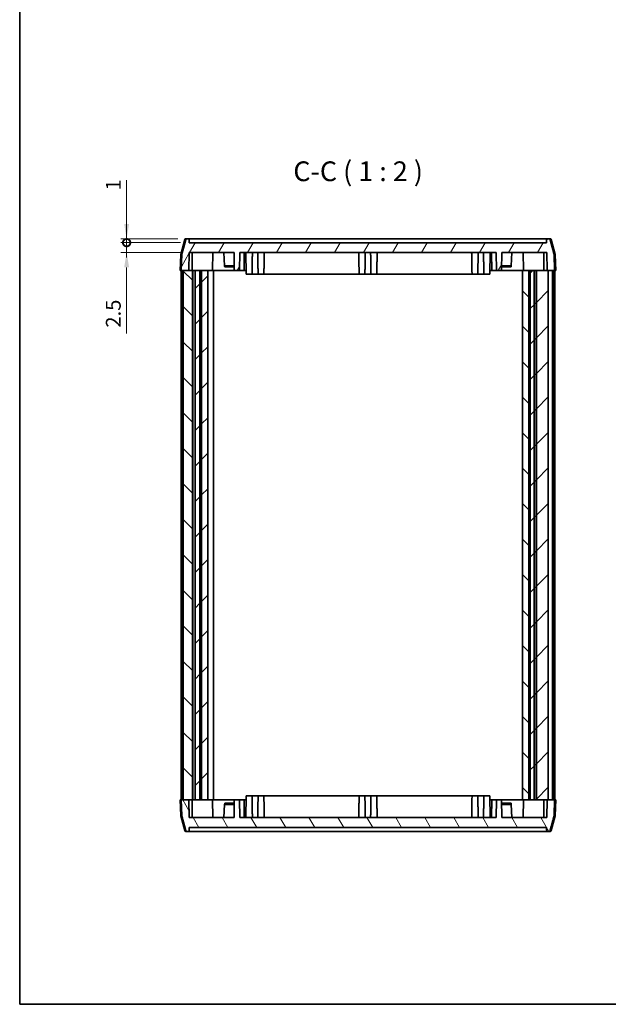
# Model space of a CAD drawing. Units: millimetres. Extents: x 0 to 2767, y 0 to 562.
# Drawn here: x 597 to 745, y 0 to 249 of the extents above; entities that cross this region are included whole.
import ezdxf

# ---------------------------------------------------------------- set-up
doc = ezdxf.new("R2010")
doc.units = ezdxf.units.MM
doc.header["$LTSCALE"] = 1.5
doc.layers.get('Defpoints').update_dxf_attribs({"lineweight": 25})
for name, color, linetype, lineweight in [('Border (ISO)', 7, 'Continuous', 35), ('Dimension (ISO)', 7, 'Continuous', 18), ('Hatch (ISO)', 1, 'Continuous', 18), ('Symbol (ISO)', 7, 'Continuous', 18), ('Visible (ISO)', 7, 'Continuous', 35)]:
    doc.layers.add(name, color=color, linetype=linetype, lineweight=lineweight)
doc.styles.add('Note Text (TK)', font='txt')
doc.dimstyles.new('Default - Method 1b (TK)', dxfattribs={"dimscale": 1.5, "dimtxt": 2.5, "dimasz": 2.5, "dimexe": 1, "dimexo": 1.5, "dimgap": 1, "dimtad": 1, "dimtoh": 1, "dimrnd": 1e-08, "dimdsep": 46, "dimtxsty": 'Note Text (TK)', "dimcen": 0.09, "dimdle": 5, "dimclrd": 100, "dimclre": 100, "dimclrt": 7, "dimadec": 1, "dimazin": 1, "dimtfac": 1, "dimtmove": 0, "dimatfit": 3, "dimfxl": 1, "dimtolj": 1, "dimlwd": -1, "dimlwe": -1, "dimarcsym": 0})

# ---------------------------------------------------------------- blocks, each defined once
blk = doc.blocks.new('図面枠 tk図枠')
at = {"layer": 'Border (ISO)'}
for p, q in [((14.5, 289), (14.5, 8)), ((14.5, 8), (405.5, 8))]:
    blk.add_line(p, q, dxfattribs=at)
blk = doc.blocks.new('_DotSmall')
at = {"color": 0, "linetype": 'ByBlock', "const_width": 0.5}
blk.add_lwpolyline([(-0.0625, 0, 1), (0.0625, 0, 1)], format="xyb", close=True, dxfattribs=at)
blk = doc.blocks.new('*D33')
at = {"layer": 'Defpoints', "color": 0}
for p in [(623.54, 193.74), (638.77, 193.74), (639.39, 192.74)]:
    blk.add_point(p, dxfattribs=at)
at = {"layer": 'Dimension (ISO)', "color": 100}
for p, q in [((623.54, 197.49), (623.54, 208.55)), ((636.52, 193.74), (622.04, 193.74)), ((637.14, 192.74), (622.04, 192.74)), ((623.54, 192.74), (623.54, 193.74)), ((623.54, 192.74), (623.54, 188.99))]:
    blk.add_line(p, q, dxfattribs=at)
blk.add_solid([(622.92, 197.49), (624.17, 197.49), (623.54, 193.74)], dxfattribs=at)
at = {"layer": 'Dimension (ISO)', "color": 100, "xscale": 3.75, "yscale": 3.75, "zscale": 3.75, "rotation": 90}
blk.add_blockref('_DotSmall', (623.54, 192.74), dxfattribs=at)
at = {"layer": 'Dimension (ISO)', "color": 7, "insert": (620.17, 205.92), "char_height": 3.75, "attachment_point": 4, "rotation": 90, "style": 'Note Text (TK)'}
blk.add_mtext('\\A1;1', dxfattribs=at)
blk = doc.blocks.new('*D34')
at = {"layer": 'Defpoints', "color": 0}
for p in [(623.54, 192.74), (639.39, 192.74), (639.32, 190.24)]:
    blk.add_point(p, dxfattribs=at)
at = {"layer": 'Dimension (ISO)', "color": 100}
for p, q in [((623.54, 192.74), (623.54, 200.24)), ((637.14, 192.74), (622.04, 192.74)), ((623.54, 192.74), (623.54, 190.24)), ((637.07, 190.24), (622.04, 190.24)), ((623.54, 186.49), (623.54, 169.73))]:
    blk.add_line(p, q, dxfattribs=at)
blk.add_solid([(622.92, 186.49), (624.17, 186.49), (623.54, 190.24)], dxfattribs=at)
at = {"layer": 'Dimension (ISO)', "color": 100, "xscale": 3.75, "yscale": 3.75, "zscale": 3.75, "rotation": 270}
blk.add_blockref('_DotSmall', (623.54, 192.74), dxfattribs=at)
at = {"layer": 'Dimension (ISO)', "color": 7, "insert": (620.17, 171.23), "char_height": 3.75, "attachment_point": 4, "rotation": 90, "style": 'Note Text (TK)'}
blk.add_mtext('\\A1;2.5', dxfattribs=at)

msp = doc.modelspace()

# ---------------------------------------------------------------- hatches: boundary and pattern name
at = {"layer": 'Hatch (ISO)'}
h = msp.add_hatch(dxfattribs=at)
h.set_pattern_fill('ANSI31', color=256, scale=50.8, angle=14.99998, style=0)
h.set_pattern_definition([(60, (547.2835, -20.2156), (-5.49926, 3.175), [])])
edge = h.paths.add_edge_path()
edge.add_line((716.997, 190.235), (717.075, 185.735))
edge.add_line((717.075, 185.735), (718.375, 185.735))
edge.add_line((718.375, 185.735), (718.454, 190.235))
edge.add_line((718.454, 190.235), (729.833, 190.235))
edge.add_line((729.833, 190.235), (729.913, 185.735))
edge.add_line((729.913, 185.735), (730.184, 185.735))
edge.add_line((730.184, 185.735), (731.791, 185.735))
edge.add_line((731.791, 185.735), (731.651, 189.701))
edge.add_spline(control_points=[(731.651, 189.701), (731.65, 189.723), (731.647, 189.746), (731.641, 189.768)], knot_values=[0.0010312, 0.0010312, 0.0010312, 0.0010312, 0.0073612, 0.0073612, 0.0073612, 0.0073612], degree=3, periodic=0)
edge.add_spline(control_points=[(731.641, 189.768), (731.119, 191.689), (730.622, 193.513)], knot_values=[0.000077, 0.000077, 0.000077, 0.3881434, 0.3881434, 0.3881434], weights=[1.0000001, 1.0003293, 1.0000001], degree=2, periodic=0)
edge.add_spline(control_points=[(730.622, 193.513), (730.619, 193.526), (730.614, 193.538), (730.595, 193.584), (730.57, 193.621), (730.517, 193.673), (730.48, 193.698), (730.41, 193.727), (730.366, 193.735), (730.328, 193.735)], knot_values=[0.0073608, 0.0073608, 0.0073608, 0.0073608, 0.0110511, 0.0110511, 0.0221913, 0.0221913, 0.0334416, 0.0334416, 0.0447868, 0.0447868, 0.0447868, 0.0447868], degree=3, periodic=0)
edge.add_line((730.328, 193.735), (730.075, 193.735))
edge.add_spline(control_points=[(730.075, 193.735), (730.037, 193.735), (729.993, 193.727), (729.923, 193.698), (729.885, 193.673), (729.832, 193.621), (729.807, 193.584), (729.78, 193.517), (729.771, 193.476), (729.77, 193.441)], knot_values=[0.0447966, 0.0447966, 0.0447966, 0.0447966, 0.0561512, 0.0561512, 0.0674122, 0.0674122, 0.0785565, 0.0785565, 0.0890841, 0.0890841, 0.0890841, 0.0890841], degree=3, periodic=0)
edge.add_line((729.77, 193.441), (729.758, 192.735))
edge.add_line((729.758, 192.735), (639.393, 192.735))
edge.add_line((639.393, 192.735), (639.38, 193.441))
edge.add_spline(control_points=[(639.38, 193.441), (639.38, 193.476), (639.371, 193.517), (639.343, 193.584), (639.318, 193.621), (639.265, 193.673), (639.227, 193.698), (639.158, 193.727), (639.113, 193.735), (639.075, 193.735)], knot_values=[0.0901229, 0.0901229, 0.0901229, 0.0901229, 0.1006505, 0.1006505, 0.1117949, 0.1117949, 0.1230558, 0.1230558, 0.1344105, 0.1344105, 0.1344105, 0.1344105], degree=3, periodic=0)
edge.add_line((639.075, 193.735), (638.823, 193.735))
edge.add_spline(control_points=[(638.823, 193.735), (638.785, 193.735), (638.74, 193.727), (638.671, 193.698), (638.633, 193.673), (638.58, 193.621), (638.555, 193.584), (638.536, 193.538), (638.532, 193.526), (638.528, 193.513)], knot_values=[0.1343805, 0.1343805, 0.1343805, 0.1343805, 0.1457258, 0.1457258, 0.1569761, 0.1569761, 0.1681162, 0.1681162, 0.1718065, 0.1718065, 0.1718065, 0.1718065], degree=3, periodic=0)
edge.add_spline(control_points=[(638.528, 193.513), (638.032, 191.689), (637.51, 189.768)], knot_values=[0.0000307, 0.0000307, 0.0000307, 0.3880971, 0.3880971, 0.3880971], weights=[1.0000001, 1.0003293, 1.0000001], degree=2, periodic=0)
edge.add_spline(control_points=[(637.51, 189.768), (637.504, 189.746), (637.5, 189.723), (637.5, 189.701)], knot_values=[0.1716618, 0.1716618, 0.1716618, 0.1716618, 0.1779912, 0.1779912, 0.1779912, 0.1779912], degree=3, periodic=0)
edge.add_line((637.5, 189.701), (637.359, 185.735))
edge.add_line((637.359, 185.735), (637.866, 185.735))
edge.add_line((637.866, 185.735), (639.238, 185.735))
edge.add_line((639.238, 185.735), (639.318, 190.235))
edge.add_line((639.318, 190.235), (650.697, 190.235))
edge.add_line((650.697, 190.235), (650.775, 185.735))
edge.add_line((650.775, 185.735), (652.075, 185.735))
edge.add_line((652.075, 185.735), (652.154, 190.235))
edge.add_line((652.154, 190.235), (716.997, 190.235))
h = msp.add_hatch(dxfattribs=at)
h.set_pattern_fill('ANSI31', color=256, scale=50.8, angle=90.00021, style=0)
h.set_pattern_definition([(135.0002, (547.2835, -20.2156), (-4.49011, -4.49014), [])])
h.paths.add_polyline_path([(642.46, 185.735), (642.091, 185.735), (642.091, 51.735), (642.46, 51.735)])
h.paths.add_polyline_path([(726.641, 185.735), (726.641, 51.735), (727.11, 51.735), (727.11, 185.735)])
h.paths.add_polyline_path([(637.866, 185.735), (637.866, 51.735), (639.238, 51.735), (640.206, 51.735), (640.206, 185.735), (639.238, 185.735)])
h.paths.add_polyline_path([(725.275, 51.735), (725.275, 185.735), (723.675, 185.735), (723.675, 51.735)])
h = msp.add_hatch(dxfattribs=at)
h.set_pattern_fill('ANSI31', color=256, scale=50.8, style=0)
h.set_pattern_definition([(45, (547.2835, -20.2156), (-4.49013, 4.49013), [])])
h.paths.add_polyline_path([(644.1, 51.735), (644.1, 185.735), (642.518, 185.735), (642.518, 51.735)])
h.paths.add_polyline_path([(726.583, 51.735), (726.583, 185.735), (725.575, 185.735), (725.575, 51.735)])
h.paths.add_polyline_path([(642.033, 51.735), (642.033, 185.735), (640.839, 185.735), (640.839, 51.735)])
h.paths.add_polyline_path([(730.184, 185.735), (729.913, 185.735), (727.168, 185.735), (727.168, 51.735), (729.913, 51.735), (730.184, 51.735)])
h = msp.add_hatch(dxfattribs=at)
h.set_pattern_fill('ANSI31', color=256, scale=50.8, angle=75.00018, style=0)
h.set_pattern_definition([(120, (547.2835, -20.2156), (-5.49925, -3.17502), [])])
edge = h.paths.add_edge_path()
edge.add_line((717.075, 51.735), (716.997, 47.235))
edge.add_line((716.997, 47.235), (652.154, 47.235))
edge.add_line((652.154, 47.235), (652.075, 51.735))
edge.add_line((652.075, 51.735), (650.775, 51.735))
edge.add_line((650.775, 51.735), (650.697, 47.235))
edge.add_line((650.697, 47.235), (639.318, 47.235))
edge.add_line((639.318, 47.235), (639.238, 51.735))
edge.add_line((639.238, 51.735), (637.866, 51.735))
edge.add_line((637.866, 51.735), (637.359, 51.735))
edge.add_line((637.359, 51.735), (637.5, 47.77))
edge.add_spline(control_points=[(637.5, 47.77), (637.5, 47.748), (637.504, 47.724), (637.51, 47.702)], knot_values=[0.0010311, 0.0010311, 0.0010311, 0.0010311, 0.0073606, 0.0073606, 0.0073606, 0.0073606], degree=3, periodic=0)
edge.add_spline(control_points=[(637.51, 47.702), (638.032, 45.781), (638.528, 43.958)], knot_values=[0.000077, 0.000077, 0.000077, 0.3881434, 0.3881434, 0.3881434], weights=[1.0000001, 1.0003293, 1.0000001], degree=2, periodic=0)
edge.add_spline(control_points=[(638.528, 43.958), (638.532, 43.945), (638.536, 43.933), (638.555, 43.887), (638.58, 43.85), (638.633, 43.798), (638.671, 43.773), (638.74, 43.744), (638.785, 43.735), (638.823, 43.735)], knot_values=[0.0073608, 0.0073608, 0.0073608, 0.0073608, 0.0110511, 0.0110511, 0.0221913, 0.0221913, 0.0334416, 0.0334416, 0.0447868, 0.0447868, 0.0447868, 0.0447868], degree=3, periodic=0)
edge.add_line((638.823, 43.735), (639.075, 43.735))
edge.add_spline(control_points=[(639.075, 43.735), (639.113, 43.735), (639.158, 43.744), (639.227, 43.773), (639.265, 43.798), (639.318, 43.85), (639.343, 43.887), (639.371, 43.954), (639.38, 43.995), (639.38, 44.03)], knot_values=[0.0447966, 0.0447966, 0.0447966, 0.0447966, 0.0561512, 0.0561512, 0.0674122, 0.0674122, 0.0785565, 0.0785565, 0.0890841, 0.0890841, 0.0890841, 0.0890841], degree=3, periodic=0)
edge.add_line((639.38, 44.03), (639.393, 44.735))
edge.add_line((639.393, 44.735), (729.758, 44.735))
edge.add_line((729.758, 44.735), (729.77, 44.03))
edge.add_spline(control_points=[(729.77, 44.03), (729.771, 43.995), (729.78, 43.954), (729.807, 43.887), (729.832, 43.85), (729.885, 43.798), (729.923, 43.773), (729.993, 43.744), (730.037, 43.735), (730.075, 43.735)], knot_values=[0.0901229, 0.0901229, 0.0901229, 0.0901229, 0.1006505, 0.1006505, 0.1117949, 0.1117949, 0.1230558, 0.1230558, 0.1344105, 0.1344105, 0.1344105, 0.1344105], degree=3, periodic=0)
edge.add_line((730.075, 43.735), (730.328, 43.735))
edge.add_spline(control_points=[(730.328, 43.735), (730.366, 43.735), (730.41, 43.744), (730.48, 43.773), (730.517, 43.798), (730.57, 43.85), (730.595, 43.887), (730.614, 43.933), (730.619, 43.945), (730.622, 43.958)], knot_values=[0.1343805, 0.1343805, 0.1343805, 0.1343805, 0.1457258, 0.1457258, 0.1569761, 0.1569761, 0.1681162, 0.1681162, 0.1718065, 0.1718065, 0.1718065, 0.1718065], degree=3, periodic=0)
edge.add_spline(control_points=[(730.622, 43.958), (731.119, 45.781), (731.641, 47.702)], knot_values=[0.0000307, 0.0000307, 0.0000307, 0.3880971, 0.3880971, 0.3880971], weights=[1.0000001, 1.0003293, 1.0000001], degree=2, periodic=0)
edge.add_spline(control_points=[(731.641, 47.702), (731.647, 47.724), (731.65, 47.748), (731.651, 47.77)], knot_values=[0.1716618, 0.1716618, 0.1716618, 0.1716618, 0.1779912, 0.1779912, 0.1779912, 0.1779912], degree=3, periodic=0)
edge.add_line((731.651, 47.77), (731.791, 51.735))
edge.add_line((731.791, 51.735), (730.184, 51.735))
edge.add_line((730.184, 51.735), (729.913, 51.735))
edge.add_line((729.913, 51.735), (729.833, 47.235))
edge.add_line((729.833, 47.235), (718.454, 47.235))
edge.add_line((718.454, 47.235), (718.375, 51.735))
edge.add_line((718.375, 51.735), (717.075, 51.735))

# ---------------------------------------------------------------- linework, layer by layer
at = {"layer": 'Visible (ISO)'}
for p, q in [((638.227, 193.513), (637.224, 189.768)), ((638.517, 193.735), (638.823, 193.735)), ((639.075, 193.735), (638.823, 193.735)), ((652.505, 193.735), (639.075, 193.735)), ((639.393, 192.735), (639.38, 193.441)), ((729.758, 192.735), (639.393, 192.735)), ((653.934, 193.735), (652.505, 193.735)), ((715.217, 193.735), (653.934, 193.735)), ((716.645, 193.735), (715.217, 193.735)), ((730.075, 193.735), (716.645, 193.735)), ((729.77, 193.441), (729.758, 192.735)), ((730.328, 193.735), (730.075, 193.735)), ((730.328, 193.735), (730.634, 193.735)), ((730.923, 193.513), (731.927, 189.768)), ((637.214, 189.701), (637.075, 185.735)), ((637.5, 189.701), (637.359, 185.735)), ((639.238, 185.735), (639.318, 190.235)), ((639.318, 190.235), (650.697, 190.235)), ((645.225, 185.735), (645.304, 190.235)), ((648.154, 190.235), (648.329, 186.885)), ((650.697, 190.235), (650.775, 185.735)), ((652.075, 185.735), (652.154, 190.235)), ((652.154, 190.235), (716.997, 190.235)), ((653.286, 185.735), (653.295, 190.235)), ((653.793, 184.735), (653.697, 190.235)), ((715.358, 184.735), (715.454, 190.235)), ((715.865, 185.735), (715.856, 190.235)), ((716.997, 190.235), (717.075, 185.735)), ((718.375, 185.735), (718.454, 190.235)), ((718.454, 190.235), (729.833, 190.235)), ((720.997, 190.235), (720.821, 186.885)), ((723.925, 185.735), (723.847, 190.235)), ((729.833, 190.235), (729.913, 185.735)), ((731.791, 185.735), (731.651, 189.701)), ((731.937, 189.701), (732.075, 185.735)), ((648.329, 186.885), (648.345, 186.585)), ((650.755, 186.885), (648.329, 186.885)), ((720.821, 186.885), (718.395, 186.885)), ((720.805, 186.585), (720.821, 186.885)), ((637.359, 185.735), (637.075, 185.735)), ((637.325, 185.735), (637.325, 51.735)), ((637.359, 185.735), (639.238, 185.735)), ((637.579, 185.735), (637.579, 51.735)), ((637.866, 185.735), (637.866, 51.735)), ((640.206, 185.735), (637.866, 185.735)), ((640.206, 51.735), (640.206, 185.735)), ((640.206, 185.735), (640.275, 185.735)), ((640.839, 185.735), (640.275, 185.735)), ((640.275, 185.735), (640.275, 51.735)), ((642.033, 185.735), (640.839, 185.735)), ((640.839, 185.735), (640.839, 51.735)), ((642.033, 51.735), (642.033, 185.735)), ((642.033, 185.735), (642.091, 185.735)), ((642.46, 185.735), (642.091, 185.735)), ((642.091, 185.735), (642.091, 51.735)), ((642.46, 185.735), (642.518, 185.735)), ((642.46, 51.735), (642.46, 185.735)), ((644.1, 185.735), (642.518, 185.735)), ((642.518, 185.735), (642.518, 51.735)), ((644.1, 51.735), (644.1, 185.735)), ((645.475, 185.735), (644.1, 185.735)), ((645.475, 185.735), (645.475, 51.735)), ((650.775, 185.735), (645.475, 185.735)), ((648.345, 186.585), (650.76, 186.585)), ((650.775, 185.735), (652.075, 185.735)), ((653.286, 185.735), (652.075, 185.735)), ((653.775, 185.735), (653.286, 185.735)), ((655.258, 184.735), (653.793, 184.735)), ((655.258, 184.735), (655.275, 185.735)), ((655.258, 184.735), (656.793, 184.735)), ((656.793, 184.735), (656.775, 185.735)), ((658.258, 184.735), (656.793, 184.735)), ((658.258, 184.735), (658.275, 185.735)), ((658.258, 184.735), (682.343, 184.735)), ((682.343, 184.735), (682.325, 185.735)), ((683.808, 184.735), (682.343, 184.735)), ((683.808, 184.735), (683.825, 185.735)), ((683.808, 184.735), (685.343, 184.735)), ((685.343, 184.735), (685.325, 185.735)), ((686.808, 184.735), (685.343, 184.735)), ((686.808, 184.735), (686.825, 185.735)), ((686.808, 184.735), (710.893, 184.735)), ((710.893, 184.735), (710.875, 185.735)), ((712.358, 184.735), (710.893, 184.735)), ((712.358, 184.735), (712.375, 185.735)), ((712.358, 184.735), (713.893, 184.735)), ((713.893, 184.735), (713.875, 185.735)), ((715.358, 184.735), (713.893, 184.735)), ((715.865, 185.735), (715.375, 185.735)), ((717.075, 185.735), (715.865, 185.735)), ((717.075, 185.735), (718.375, 185.735)), ((723.675, 185.735), (718.375, 185.735)), ((718.39, 186.585), (720.805, 186.585)), ((725.275, 185.735), (723.675, 185.735)), ((723.675, 185.735), (723.675, 51.735)), ((725.275, 51.735), (725.275, 185.735)), ((725.275, 185.735), (725.375, 185.735)), ((725.575, 185.735), (725.375, 185.735)), ((725.375, 185.735), (725.375, 51.735)), ((726.583, 185.735), (725.575, 185.735)), ((725.575, 185.735), (725.575, 51.735)), ((726.583, 51.735), (726.583, 185.735)), ((726.583, 185.735), (726.641, 185.735)), ((726.641, 185.735), (726.641, 51.735)), ((727.11, 185.735), (726.641, 185.735)), ((727.11, 185.735), (727.168, 185.735)), ((727.11, 51.735), (727.11, 185.735)), ((730.184, 185.735), (727.168, 185.735)), ((727.168, 185.735), (727.168, 51.735)), ((729.913, 185.735), (731.791, 185.735)), ((730.184, 185.735), (730.184, 51.735)), ((730.184, 185.735), (731.284, 185.735)), ((731.284, 185.735), (731.284, 51.735)), ((731.571, 185.735), (731.571, 51.735)), ((732.075, 185.735), (731.791, 185.735)), ((731.825, 185.735), (731.825, 51.735)), ((653.793, 52.735), (653.697, 47.235)), ((653.793, 52.735), (655.258, 52.735)), ((656.793, 52.735), (655.258, 52.735)), ((655.258, 52.735), (655.275, 51.735)), ((656.793, 52.735), (656.775, 51.735)), ((656.793, 52.735), (658.258, 52.735)), ((682.343, 52.735), (658.258, 52.735)), ((658.258, 52.735), (658.275, 51.735)), ((682.343, 52.735), (682.325, 51.735)), ((682.343, 52.735), (683.808, 52.735)), ((685.343, 52.735), (683.808, 52.735)), ((683.808, 52.735), (683.825, 51.735)), ((685.343, 52.735), (685.325, 51.735)), ((685.343, 52.735), (686.808, 52.735)), ((710.893, 52.735), (686.808, 52.735)), ((686.808, 52.735), (686.825, 51.735)), ((710.893, 52.735), (710.875, 51.735)), ((710.893, 52.735), (712.358, 52.735)), ((713.893, 52.735), (712.358, 52.735)), ((712.358, 52.735), (712.375, 51.735)), ((713.893, 52.735), (713.875, 51.735)), ((713.893, 52.735), (715.358, 52.735)), ((715.358, 52.735), (715.454, 47.235)), ((637.075, 51.735), (637.359, 51.735)), ((637.214, 47.77), (637.075, 51.735)), ((639.238, 51.735), (637.359, 51.735)), ((637.359, 51.735), (637.5, 47.77)), ((637.866, 51.735), (640.206, 51.735)), ((639.318, 47.235), (639.238, 51.735)), ((640.275, 51.735), (640.206, 51.735)), ((640.839, 51.735), (640.275, 51.735)), ((640.839, 51.735), (642.033, 51.735)), ((642.033, 51.735), (642.091, 51.735)), ((642.091, 51.735), (642.46, 51.735)), ((642.46, 51.735), (642.518, 51.735)), ((642.518, 51.735), (644.1, 51.735)), ((645.475, 51.735), (644.1, 51.735)), ((645.225, 51.735), (645.304, 47.235)), ((645.475, 51.735), (650.775, 51.735)), ((648.154, 47.235), (648.329, 50.586)), ((648.345, 50.885), (648.329, 50.586)), ((648.329, 50.586), (650.755, 50.586)), ((650.76, 50.885), (648.345, 50.885)), ((650.775, 51.735), (650.697, 47.235)), ((652.075, 51.735), (650.775, 51.735)), ((652.154, 47.235), (652.075, 51.735)), ((652.075, 51.735), (653.286, 51.735)), ((653.286, 51.735), (653.775, 51.735)), ((653.286, 51.735), (653.295, 47.235)), ((715.375, 51.735), (715.865, 51.735)), ((715.865, 51.735), (715.856, 47.235)), ((715.865, 51.735), (717.075, 51.735)), ((717.075, 51.735), (716.997, 47.235)), ((718.375, 51.735), (717.075, 51.735)), ((718.454, 47.235), (718.375, 51.735)), ((718.375, 51.735), (723.675, 51.735)), ((720.805, 50.885), (718.39, 50.885)), ((718.395, 50.586), (720.821, 50.586)), ((720.821, 50.586), (720.805, 50.885)), ((720.997, 47.235), (720.821, 50.586)), ((723.675, 51.735), (725.275, 51.735)), ((723.925, 51.735), (723.847, 47.235)), ((725.375, 51.735), (725.275, 51.735)), ((725.575, 51.735), (725.375, 51.735)), ((725.575, 51.735), (726.583, 51.735)), ((726.583, 51.735), (726.641, 51.735)), ((726.641, 51.735), (727.11, 51.735)), ((727.11, 51.735), (727.168, 51.735)), ((727.168, 51.735), (730.184, 51.735)), ((729.913, 51.735), (729.833, 47.235)), ((731.791, 51.735), (729.913, 51.735)), ((730.184, 51.735), (731.284, 51.735)), ((731.651, 47.77), (731.791, 51.735)), ((731.791, 51.735), (732.075, 51.735)), ((731.937, 47.77), (732.075, 51.735)), ((638.227, 43.958), (637.224, 47.702)), ((730.923, 43.958), (731.927, 47.702)), ((650.697, 47.235), (639.318, 47.235)), ((716.997, 47.235), (652.154, 47.235)), ((729.833, 47.235), (718.454, 47.235)), ((638.823, 43.735), (638.517, 43.735)), ((638.823, 43.735), (639.075, 43.735)), ((639.075, 43.735), (652.505, 43.735)), ((639.38, 44.03), (639.393, 44.735)), ((639.393, 44.735), (729.758, 44.735)), ((652.505, 43.735), (653.934, 43.735)), ((653.934, 43.735), (715.217, 43.735)), ((715.217, 43.735), (716.645, 43.735)), ((716.645, 43.735), (730.075, 43.735)), ((729.758, 44.735), (729.77, 44.03)), ((730.075, 43.735), (730.328, 43.735)), ((730.634, 43.735), (730.328, 43.735))]:
    msp.add_line(p, q, dxfattribs=at)
for centre, start, end in [((638.517, 193.435), 90, 165), ((730.634, 193.435), 15, 90), ((637.514, 189.691), 165, 178), ((731.637, 189.691), 2, 15), ((637.514, 47.78), 182, 195), ((731.637, 47.78), 345, 358), ((638.517, 44.035), 195, 270), ((730.634, 44.035), 270, 345)]:
    msp.add_arc(centre, 0.3, start, end, dxfattribs=at)
for points, weights in [([(638.528, 193.513), (638.032, 191.689), (637.51, 189.768)], [1.00000005218, 1.00032930414, 1.00000013067]), ([(731.641, 189.768), (731.119, 191.689), (730.622, 193.513)], [1.00000013067, 1.0003293041, 1.00000005218]), ([(640.075, 190.235), (640.075, 187.921), (640.075, 185.735)], [1.00009954274, 1.00029093618, 1.00010542249]), ([(729.075, 185.735), (729.075, 187.921), (729.075, 190.235)], [1.00010542249, 1.00029093618, 1.00009954274]), ([(640.075, 51.735), (640.075, 49.55), (640.075, 47.235)], [1.00010542249, 1.00029093618, 1.00009954274]), ([(729.075, 47.235), (729.075, 49.55), (729.075, 51.735)], [1.00009954274, 1.00029093618, 1.00010542249]), ([(637.51, 47.702), (638.032, 45.781), (638.528, 43.958)], [1.00000013067, 1.0003293042, 1.00000005218]), ([(730.622, 43.958), (731.119, 45.781), (731.641, 47.702)], [1.00000005218, 1.0003293042, 1.00000013067])]:
    msp.add_rational_spline(points, weights, degree=2, dxfattribs=at)
for points, knots in [([(638.823, 193.735), (638.785, 193.735), (638.74, 193.727), (638.671, 193.698), (638.633, 193.673), (638.58, 193.621), (638.555, 193.584), (638.536, 193.538), (638.532, 193.526), (638.528, 193.513)], [0.134380512, 0.134380512, 0.134380512, 0.134380512, 0.145725755, 0.145725755, 0.156976096, 0.156976096, 0.168116228, 0.168116228, 0.171806515, 0.171806515, 0.171806515, 0.171806515]), ([(639.38, 193.441), (639.38, 193.476), (639.371, 193.517), (639.343, 193.584), (639.318, 193.621), (639.265, 193.673), (639.227, 193.698), (639.158, 193.727), (639.113, 193.735), (639.075, 193.735)], [0.090122926, 0.090122926, 0.090122926, 0.090122926, 0.100650499, 0.100650499, 0.111794887, 0.111794887, 0.123055827, 0.123055827, 0.134410481, 0.134410481, 0.134410481, 0.134410481]), ([(730.075, 193.735), (730.037, 193.735), (729.993, 193.727), (729.923, 193.698), (729.885, 193.673), (729.832, 193.621), (729.807, 193.584), (729.78, 193.517), (729.771, 193.476), (729.77, 193.441)], [0.04479656, 0.04479656, 0.04479656, 0.04479656, 0.056151213, 0.056151213, 0.067412153, 0.067412153, 0.078556541, 0.078556541, 0.089084115, 0.089084115, 0.089084115, 0.089084115]), ([(730.622, 193.513), (730.619, 193.526), (730.614, 193.538), (730.595, 193.584), (730.57, 193.621), (730.517, 193.673), (730.48, 193.698), (730.41, 193.727), (730.366, 193.735), (730.328, 193.735)], [0.007360845, 0.007360845, 0.007360845, 0.007360845, 0.011051132, 0.011051132, 0.022191264, 0.022191264, 0.033441605, 0.033441605, 0.044786848, 0.044786848, 0.044786848, 0.044786848]), ([(638.528, 43.958), (638.532, 43.945), (638.536, 43.933), (638.555, 43.887), (638.58, 43.85), (638.633, 43.798), (638.671, 43.773), (638.74, 43.744), (638.785, 43.735), (638.823, 43.735)], [0.007360845, 0.007360845, 0.007360845, 0.007360845, 0.011051132, 0.011051132, 0.022191264, 0.022191264, 0.033441605, 0.033441605, 0.044786848, 0.044786848, 0.044786848, 0.044786848]), ([(639.075, 43.735), (639.113, 43.735), (639.158, 43.744), (639.227, 43.773), (639.265, 43.798), (639.318, 43.85), (639.343, 43.887), (639.371, 43.954), (639.38, 43.995), (639.38, 44.03)], [0.04479656, 0.04479656, 0.04479656, 0.04479656, 0.056151213, 0.056151213, 0.067412153, 0.067412153, 0.078556541, 0.078556541, 0.089084115, 0.089084115, 0.089084115, 0.089084115]), ([(729.77, 44.03), (729.771, 43.995), (729.78, 43.954), (729.807, 43.887), (729.832, 43.85), (729.885, 43.798), (729.923, 43.773), (729.993, 43.744), (730.037, 43.735), (730.075, 43.735)], [0.090122926, 0.090122926, 0.090122926, 0.090122926, 0.100650499, 0.100650499, 0.111794887, 0.111794887, 0.123055827, 0.123055827, 0.134410481, 0.134410481, 0.134410481, 0.134410481]), ([(730.328, 43.735), (730.366, 43.735), (730.41, 43.744), (730.48, 43.773), (730.517, 43.798), (730.57, 43.85), (730.595, 43.887), (730.614, 43.933), (730.619, 43.945), (730.622, 43.958)], [0.134380512, 0.134380512, 0.134380512, 0.134380512, 0.145725755, 0.145725755, 0.156976096, 0.156976096, 0.168116228, 0.168116228, 0.171806515, 0.171806515, 0.171806515, 0.171806515])]:
    msp.add_open_spline(points, degree=3, knots=knots, dxfattribs=at)
for points, degree in [([(637.51, 189.768), (637.504, 189.746), (637.5, 189.723), (637.5, 189.701)], 3), ([(655.275, 185.735), (655.313, 187.878), (655.35, 190.235)], 2), ([(656.775, 185.735), (656.738, 187.878), (656.7, 190.235)], 2), ([(658.275, 185.735), (658.313, 187.878), (658.35, 190.235)], 2), ([(682.325, 185.735), (682.288, 187.878), (682.25, 190.235)], 2), ([(683.825, 185.735), (683.863, 187.878), (683.9, 190.235)], 2), ([(685.325, 185.735), (685.288, 187.878), (685.25, 190.235)], 2), ([(686.825, 185.735), (686.863, 187.878), (686.9, 190.235)], 2), ([(710.875, 185.735), (710.838, 187.878), (710.8, 190.235)], 2), ([(712.375, 185.735), (712.413, 187.878), (712.45, 190.235)], 2), ([(713.875, 185.735), (713.838, 187.878), (713.8, 190.235)], 2), ([(731.651, 189.701), (731.65, 189.723), (731.647, 189.746), (731.641, 189.768)], 3), ([(655.275, 51.735), (655.313, 49.592), (655.35, 47.235)], 2), ([(656.775, 51.735), (656.738, 49.592), (656.7, 47.235)], 2), ([(658.275, 51.735), (658.313, 49.592), (658.35, 47.235)], 2), ([(682.325, 51.735), (682.288, 49.592), (682.25, 47.235)], 2), ([(683.825, 51.735), (683.863, 49.592), (683.9, 47.235)], 2), ([(685.325, 51.735), (685.288, 49.592), (685.25, 47.235)], 2), ([(686.825, 51.735), (686.863, 49.592), (686.9, 47.235)], 2), ([(710.875, 51.735), (710.838, 49.592), (710.8, 47.235)], 2), ([(712.375, 51.735), (712.413, 49.592), (712.45, 47.235)], 2), ([(713.875, 51.735), (713.838, 49.592), (713.8, 47.235)], 2), ([(637.5, 47.77), (637.5, 47.748), (637.504, 47.724), (637.51, 47.702)], 3), ([(731.641, 47.702), (731.647, 47.724), (731.65, 47.748), (731.651, 47.77)], 3)]:
    msp.add_open_spline(points, degree=degree, dxfattribs=at)

# ---------------------------------------------------------------- block references
at = {"xscale": 2, "yscale": 2, "zscale": 2}
msp.add_blockref('図面枠 tk図枠', (567.5, -16), dxfattribs=at)

# ---------------------------------------------------------------- texts
at = {"layer": 'Symbol (ISO)', "color": 7, "insert": (665.696, 206.74), "char_height": 5, "attachment_point": 7, "style": 'Note Text (TK)'}
msp.add_mtext('C-C ( 1 : 2 )', dxfattribs=at)

# ---------------------------------------------------------------- dimensions: what is measured, and where the dimension line sits
at = {"layer": 'Dimension (ISO)', "color": 100}
for base, p1, p2, override, picture, middle in [((623.542, 193.735), (639.393, 192.735), (638.765, 193.735), {"dimtoh": 0, "dimdec": 2, "dimblk1": 'DotSmall', "dimsah": 1, "dimdle": 0, "dimtp": 0, "dimtm": 0, "dimtdec": 2, "dimtofl": 1, "dimatfit": 1}, '*D33', (623.542, 206.488)), ((623.542, 192.735), (639.318, 190.235), (639.393, 192.735), {"dimtoh": 0, "dimdec": 2, "dimblk2": 'DotSmall', "dimsah": 1, "dimdle": 0, "dimtp": 0, "dimtm": 0, "dimtdec": 2, "dimtofl": 1, "dimatfit": 1}, '*D34', (623.542, 174.23))]:
    dim = msp.add_linear_dim(base=base, p1=p1, p2=p2, angle=90, dimstyle='Default - Method 1b (TK)', override=override, dxfattribs=at)
    dim.commit()
    dim.dimension.update_dxf_attribs({"geometry": picture, "text_midpoint": middle, "dimtype": 160})

doc.saveas('drawing.dxf')
